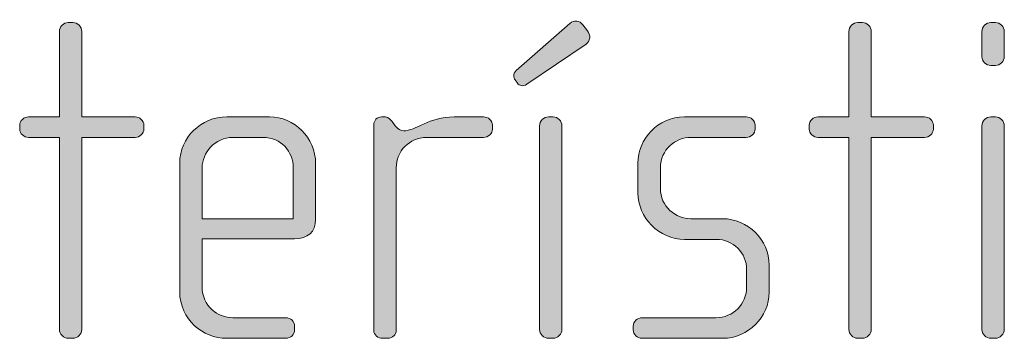
# Model space of a CAD drawing. Units: inches. Extents: x 27 to 184, y -291 to -21.
# Drawn here: x 113 to 119, y -274 to -272 of the extents above; entities that cross this region are included whole.
import ezdxf

# ---------------------------------------------------------------- set-up
doc = ezdxf.new("R2010")
doc.units = ezdxf.units.IN
doc.header["$MEASUREMENT"] = 0
doc.layers.add('Layer 1', color=7, linetype='Continuous')

msp = doc.modelspace()

# ---------------------------------------------------------------- hatches: boundary and pattern name
at = {"layer": 'Layer 1'}
h = msp.add_hatch(color=250, dxfattribs=at)
h.dxf.hatch_style = 2
edge = h.paths.add_edge_path()
edge.add_spline(control_points=[(116.3203, -272.0356), (116.3203, -272.0356), (116.0068, -272.2478), (116.0068, -272.2478), (115.9844, -272.2633), (115.9672, -272.2554), (115.9572, -272.243), (115.9572, -272.243), (115.9448, -272.2258), (115.9448, -272.2258), (115.9351, -272.2134), (115.9324, -272.1937), (115.9496, -272.1765), (115.9496, -272.1765), (116.2342, -271.9267), (116.2342, -271.9267), (116.2562, -271.9071), (116.2858, -271.9119), (116.3031, -271.9343), (116.3031, -271.9343), (116.3279, -271.9664), (116.3279, -271.9664), (116.3451, -271.9884), (116.3427, -272.0208), (116.3203, -272.0356)], knot_values=[0, 0, 0, 0, 1, 1, 1, 2, 2, 2, 3, 3, 3, 4, 4, 4, 5, 5, 5, 6, 6, 6, 7, 7, 7, 8, 8, 8, 8], degree=3, periodic=1)
edge = h.paths.add_edge_path()
edge.add_spline(control_points=[(116.1453, -273.5921), (116.1453, -273.5921), (116.1205, -273.5921), (116.1205, -273.5921), (116.0957, -273.5921), (116.0736, -273.5697), (116.0736, -273.5449), (116.0736, -273.5449), (116.0736, -272.468), (116.0736, -272.468), (116.0736, -272.4432), (116.0957, -272.4211), (116.1205, -272.4211), (116.1205, -272.4211), (116.1453, -272.4211), (116.1453, -272.4211), (116.1697, -272.4211), (116.1921, -272.4432), (116.1921, -272.468), (116.1921, -272.468), (116.1921, -273.5449), (116.1921, -273.5449), (116.1921, -273.5697), (116.1697, -273.5921), (116.1453, -273.5921)], knot_values=[0, 0, 0, 0, 1, 1, 1, 2, 2, 2, 3, 3, 3, 4, 4, 4, 5, 5, 5, 6, 6, 6, 7, 7, 7, 8, 8, 8, 8], degree=3, periodic=1)
h = msp.add_hatch(color=250, dxfattribs=at)
h.dxf.hatch_style = 2
edge = h.paths.add_edge_path()
edge.add_spline(control_points=[(113.9328, -272.5296), (113.9328, -272.5296), (113.651, -272.5296), (113.651, -272.5296), (113.651, -272.5296), (113.651, -273.5449), (113.651, -273.5449), (113.651, -273.5697), (113.6286, -273.5921), (113.6042, -273.5921), (113.6042, -273.5921), (113.5794, -273.5921), (113.5794, -273.5921), (113.5546, -273.5921), (113.5322, -273.5697), (113.5322, -273.5449), (113.5322, -273.5449), (113.5322, -272.5296), (113.5322, -272.5296), (113.5322, -272.5296), (113.3692, -272.5296), (113.3692, -272.5296), (113.3444, -272.5296), (113.3224, -272.51), (113.3224, -272.4852), (113.3224, -272.4852), (113.3224, -272.4655), (113.3224, -272.4655), (113.3224, -272.4411), (113.3444, -272.4211), (113.3692, -272.4211), (113.3692, -272.4211), (113.5322, -272.4211), (113.5322, -272.4211), (113.5322, -272.4211), (113.5322, -271.9691), (113.5322, -271.9691), (113.5322, -271.944), (113.5546, -271.9223), (113.5794, -271.9223), (113.5794, -271.9223), (113.6042, -271.9223), (113.6042, -271.9223), (113.6286, -271.9223), (113.651, -271.944), (113.651, -271.9691), (113.651, -271.9691), (113.651, -272.4211), (113.651, -272.4211), (113.651, -272.4211), (113.9328, -272.4211), (113.9328, -272.4211), (113.9573, -272.4211), (113.9797, -272.4411), (113.9797, -272.4655), (113.9797, -272.4655), (113.9797, -272.4852), (113.9797, -272.4852), (113.9797, -272.51), (113.9573, -272.5296), (113.9328, -272.5296)], knot_values=[0, 0, 0, 0, 1, 1, 1, 2, 2, 2, 3, 3, 3, 4, 4, 4, 5, 5, 5, 6, 6, 6, 7, 7, 7, 8, 8, 8, 9, 9, 9, 10, 10, 10, 11, 11, 11, 12, 12, 12, 13, 13, 13, 14, 14, 14, 15, 15, 15, 16, 16, 16, 17, 17, 17, 18, 18, 18, 19, 19, 19, 20, 20, 20, 20], degree=3, periodic=1)
h = msp.add_hatch(color=250, dxfattribs=at)
h.dxf.hatch_style = 2
edge = h.paths.add_edge_path()
edge.add_spline(control_points=[(118.111, -272.5296), (118.111, -272.5296), (117.8292, -272.5296), (117.8292, -272.5296), (117.8292, -272.5296), (117.8292, -273.5449), (117.8292, -273.5449), (117.8292, -273.5697), (117.8072, -273.5921), (117.7824, -273.5921), (117.7824, -273.5921), (117.7576, -273.5921), (117.7576, -273.5921), (117.7328, -273.5921), (117.7107, -273.5697), (117.7107, -273.5449), (117.7107, -273.5449), (117.7107, -272.5296), (117.7107, -272.5296), (117.7107, -272.5296), (117.5474, -272.5296), (117.5474, -272.5296), (117.523, -272.5296), (117.5006, -272.51), (117.5006, -272.4852), (117.5006, -272.4852), (117.5006, -272.4655), (117.5006, -272.4655), (117.5006, -272.4411), (117.523, -272.4211), (117.5474, -272.4211), (117.5474, -272.4211), (117.7107, -272.4211), (117.7107, -272.4211), (117.7107, -272.4211), (117.7107, -271.9691), (117.7107, -271.9691), (117.7107, -271.944), (117.7328, -271.9223), (117.7576, -271.9223), (117.7576, -271.9223), (117.7824, -271.9223), (117.7824, -271.9223), (117.8072, -271.9223), (117.8292, -271.944), (117.8292, -271.9691), (117.8292, -271.9691), (117.8292, -272.4211), (117.8292, -272.4211), (117.8292, -272.4211), (118.111, -272.4211), (118.111, -272.4211), (118.1358, -272.4211), (118.1579, -272.4411), (118.1579, -272.4655), (118.1579, -272.4655), (118.1579, -272.4852), (118.1579, -272.4852), (118.1579, -272.51), (118.1358, -272.5296), (118.111, -272.5296)], knot_values=[0, 0, 0, 0, 1, 1, 1, 2, 2, 2, 3, 3, 3, 4, 4, 4, 5, 5, 5, 6, 6, 6, 7, 7, 7, 8, 8, 8, 9, 9, 9, 10, 10, 10, 11, 11, 11, 12, 12, 12, 13, 13, 13, 14, 14, 14, 15, 15, 15, 16, 16, 16, 17, 17, 17, 18, 18, 18, 19, 19, 19, 20, 20, 20, 20], degree=3, periodic=1)
h = msp.add_hatch(color=250, dxfattribs=at)
h.dxf.hatch_style = 2
edge = h.paths.add_edge_path()
edge.add_spline(control_points=[(118.4866, -272.1493), (118.4866, -272.1493), (118.4618, -272.1493), (118.4618, -272.1493), (118.4369, -272.1493), (118.4149, -272.1269), (118.4149, -272.1024), (118.4149, -272.1024), (118.4149, -271.9691), (118.4149, -271.9691), (118.4149, -271.944), (118.4369, -271.9223), (118.4618, -271.9223), (118.4618, -271.9223), (118.4866, -271.9223), (118.4866, -271.9223), (118.511, -271.9223), (118.5334, -271.944), (118.5334, -271.9691), (118.5334, -271.9691), (118.5334, -272.0997), (118.5334, -272.0997), (118.5334, -272.1269), (118.511, -272.1493), (118.4866, -272.1493)], knot_values=[0, 0, 0, 0, 1, 1, 1, 2, 2, 2, 3, 3, 3, 4, 4, 4, 5, 5, 5, 6, 6, 6, 7, 7, 7, 8, 8, 8, 8], degree=3, periodic=1)
edge = h.paths.add_edge_path()
edge.add_spline(control_points=[(118.4866, -273.5921), (118.4866, -273.5921), (118.4618, -273.5921), (118.4618, -273.5921), (118.4369, -273.5921), (118.4149, -273.5697), (118.4149, -273.5449), (118.4149, -273.5449), (118.4149, -272.468), (118.4149, -272.468), (118.4149, -272.4432), (118.4369, -272.4211), (118.4618, -272.4211), (118.4618, -272.4211), (118.4866, -272.4211), (118.4866, -272.4211), (118.511, -272.4211), (118.5334, -272.4432), (118.5334, -272.468), (118.5334, -272.468), (118.5334, -273.5449), (118.5334, -273.5449), (118.5334, -273.5697), (118.511, -273.5921), (118.4866, -273.5921)], knot_values=[0, 0, 0, 0, 1, 1, 1, 2, 2, 2, 3, 3, 3, 4, 4, 4, 5, 5, 5, 6, 6, 6, 7, 7, 7, 8, 8, 8, 8], degree=3, periodic=1)
h = msp.add_hatch(color=250, dxfattribs=at)
h.dxf.hatch_style = 2
edge = h.paths.add_edge_path()
edge.add_spline(control_points=[(114.7772, -273.0657), (114.7772, -273.0657), (114.288, -273.0657), (114.288, -273.0657), (114.288, -273.0657), (114.288, -273.3203), (114.288, -273.3203), (114.288, -273.4216), (114.3697, -273.4832), (114.451, -273.4832), (114.451, -273.4832), (114.73, -273.4832), (114.73, -273.4832), (114.7576, -273.4832), (114.7772, -273.5036), (114.7772, -273.528), (114.7772, -273.528), (114.7772, -273.5477), (114.7772, -273.5477), (114.7772, -273.5728), (114.7576, -273.5921), (114.73, -273.5921), (114.73, -273.5921), (114.4165, -273.5921), (114.4165, -273.5921), (114.2932, -273.5921), (114.1692, -273.4932), (114.1692, -273.3451), (114.1692, -273.3451), (114.1692, -272.6657), (114.1692, -272.6657), (114.1692, -272.5296), (114.2828, -272.4211), (114.4189, -272.4211), (114.4189, -272.4211), (114.6439, -272.4211), (114.6439, -272.4211), (114.7772, -272.4211), (114.8885, -272.5296), (114.8885, -272.6685), (114.8885, -272.6685), (114.8885, -272.9644), (114.8885, -272.9644), (114.8885, -273.0288), (114.8465, -273.0657), (114.7772, -273.0657)], knot_values=[0, 0, 0, 0, 1, 1, 1, 2, 2, 2, 3, 3, 3, 4, 4, 4, 5, 5, 5, 6, 6, 6, 7, 7, 7, 8, 8, 8, 9, 9, 9, 10, 10, 10, 11, 11, 11, 12, 12, 12, 13, 13, 13, 14, 14, 14, 15, 15, 15, 15], degree=3, periodic=1)
edge = h.paths.add_edge_path()
edge.add_spline(control_points=[(114.77, -272.6902), (114.77, -272.6061), (114.708, -272.5296), (114.6094, -272.5296), (114.6094, -272.5296), (114.451, -272.5296), (114.451, -272.5296), (114.3545, -272.5296), (114.288, -272.6113), (114.288, -272.6902), (114.288, -272.6902), (114.288, -272.9596), (114.288, -272.9596), (114.288, -272.9596), (114.77, -272.9596), (114.77, -272.9596), (114.77, -272.9596), (114.77, -272.6902), (114.77, -272.6902)], knot_values=[0, 0, 0, 0, 1, 1, 1, 2, 2, 2, 3, 3, 3, 4, 4, 4, 5, 5, 5, 6, 6, 6, 6], degree=3, periodic=1)
h = msp.add_hatch(color=250, dxfattribs=at)
h.dxf.hatch_style = 2
edge = h.paths.add_edge_path()
edge.add_spline(control_points=[(115.7773, -272.5296), (115.7773, -272.5296), (115.4759, -272.5296), (115.4759, -272.5296), (115.3842, -272.5296), (115.3153, -272.6037), (115.3153, -272.6902), (115.3153, -272.6902), (115.3153, -273.5504), (115.3153, -273.5504), (115.3153, -273.5728), (115.2957, -273.5921), (115.2709, -273.5921), (115.2709, -273.5921), (115.2437, -273.5921), (115.2437, -273.5921), (115.2189, -273.5921), (115.1965, -273.5745), (115.1965, -273.5504), (115.1965, -273.5504), (115.1965, -272.4631), (115.1965, -272.4631), (115.1965, -272.4411), (115.2141, -272.4211), (115.2365, -272.4211), (115.2365, -272.4211), (115.2585, -272.4211), (115.2585, -272.4211), (115.2709, -272.4211), (115.2857, -272.4359), (115.293, -272.4459), (115.293, -272.4459), (115.3102, -272.468), (115.3102, -272.468), (115.3226, -272.4828), (115.3377, -272.4952), (115.3546, -272.4952), (115.419, -272.4952), (115.4883, -272.4211), (115.6216, -272.4211), (115.6216, -272.4211), (115.7773, -272.4211), (115.7773, -272.4211), (115.8021, -272.4211), (115.8242, -272.4411), (115.8242, -272.4655), (115.8242, -272.4655), (115.8242, -272.4852), (115.8242, -272.4852), (115.8242, -272.51), (115.8021, -272.5296), (115.7773, -272.5296)], knot_values=[0, 0, 0, 0, 1, 1, 1, 2, 2, 2, 3, 3, 3, 4, 4, 4, 5, 5, 5, 6, 6, 6, 7, 7, 7, 8, 8, 8, 9, 9, 9, 10, 10, 10, 11, 11, 11, 12, 12, 12, 13, 13, 13, 14, 14, 14, 15, 15, 15, 16, 16, 16, 17, 17, 17, 17], degree=3, periodic=1)
h = msp.add_hatch(color=250, dxfattribs=at)
h.dxf.hatch_style = 2
edge = h.paths.add_edge_path()
edge.add_spline(control_points=[(117.0441, -273.5921), (117.0441, -273.5921), (116.6166, -273.5921), (116.6166, -273.5921), (116.5893, -273.5921), (116.5697, -273.5728), (116.5697, -273.5477), (116.5697, -273.5477), (116.5697, -273.528), (116.5697, -273.528), (116.5697, -273.5036), (116.5918, -273.4832), (116.6166, -273.4832), (116.6166, -273.4832), (117.0072, -273.4832), (117.0072, -273.4832), (117.0982, -273.4832), (117.1698, -273.4116), (117.1698, -273.3203), (117.1698, -273.3203), (117.1698, -273.229), (117.1698, -273.229), (117.1698, -273.1404), (117.0982, -273.0688), (117.0093, -273.0688), (117.0093, -273.0688), (116.8415, -273.0688), (116.8415, -273.0688), (116.7054, -273.0688), (116.5945, -272.952), (116.5945, -272.8238), (116.5945, -272.8238), (116.5945, -272.6657), (116.5945, -272.6657), (116.5945, -272.5396), (116.6982, -272.4211), (116.8415, -272.4211), (116.8415, -272.4211), (117.1678, -272.4211), (117.1678, -272.4211), (117.1922, -272.4211), (117.2146, -272.4411), (117.2146, -272.4655), (117.2146, -272.4655), (117.2146, -272.4852), (117.2146, -272.4852), (117.2146, -272.51), (117.1922, -272.5296), (117.1678, -272.5296), (117.1678, -272.5296), (116.8736, -272.5296), (116.8736, -272.5296), (116.7943, -272.5296), (116.713, -272.594), (116.713, -272.6902), (116.713, -272.6902), (116.713, -272.799), (116.713, -272.799), (116.713, -272.8955), (116.7943, -272.9596), (116.8736, -272.9596), (116.8736, -272.9596), (117.0417, -272.9596), (117.0417, -272.9596), (117.1774, -272.9596), (117.2887, -273.0733), (117.2887, -273.2045), (117.2887, -273.2045), (117.2887, -273.3475), (117.2887, -273.3475), (117.2887, -273.4808), (117.1774, -273.5921), (117.0441, -273.5921)], knot_values=[0, 0, 0, 0, 1, 1, 1, 2, 2, 2, 3, 3, 3, 4, 4, 4, 5, 5, 5, 6, 6, 6, 7, 7, 7, 8, 8, 8, 9, 9, 9, 10, 10, 10, 11, 11, 11, 12, 12, 12, 13, 13, 13, 14, 14, 14, 15, 15, 15, 16, 16, 16, 17, 17, 17, 18, 18, 18, 19, 19, 19, 20, 20, 20, 21, 21, 21, 22, 22, 22, 23, 23, 23, 24, 24, 24, 24], degree=3, periodic=1)

# ---------------------------------------------------------------- linework, layer by layer
at = {"layer": 'Layer 1', "lineweight": 0}
for points, knots in [([(116.3203, -272.0356), (116.3203, -272.0356), (116.0068, -272.2478), (116.0068, -272.2478), (115.9844, -272.2633), (115.9672, -272.2554), (115.9572, -272.243), (115.9572, -272.243), (115.9448, -272.2258), (115.9448, -272.2258), (115.9351, -272.2134), (115.9324, -272.1937), (115.9496, -272.1765), (115.9496, -272.1765), (116.2342, -271.9267), (116.2342, -271.9267), (116.2562, -271.9071), (116.2858, -271.9119), (116.3031, -271.9343), (116.3031, -271.9343), (116.3279, -271.9664), (116.3279, -271.9664), (116.3451, -271.9884), (116.3427, -272.0208), (116.3203, -272.0356)], [0, 0, 0, 0, 1, 1, 1, 2, 2, 2, 3, 3, 3, 4, 4, 4, 5, 5, 5, 6, 6, 6, 7, 7, 7, 8, 8, 8, 8]), ([(113.9328, -272.5296), (113.9328, -272.5296), (113.651, -272.5296), (113.651, -272.5296), (113.651, -272.5296), (113.651, -273.5449), (113.651, -273.5449), (113.651, -273.5697), (113.6286, -273.5921), (113.6042, -273.5921), (113.6042, -273.5921), (113.5794, -273.5921), (113.5794, -273.5921), (113.5546, -273.5921), (113.5322, -273.5697), (113.5322, -273.5449), (113.5322, -273.5449), (113.5322, -272.5296), (113.5322, -272.5296), (113.5322, -272.5296), (113.3692, -272.5296), (113.3692, -272.5296), (113.3444, -272.5296), (113.3224, -272.51), (113.3224, -272.4852), (113.3224, -272.4852), (113.3224, -272.4655), (113.3224, -272.4655), (113.3224, -272.4411), (113.3444, -272.4211), (113.3692, -272.4211), (113.3692, -272.4211), (113.5322, -272.4211), (113.5322, -272.4211), (113.5322, -272.4211), (113.5322, -271.9691), (113.5322, -271.9691), (113.5322, -271.944), (113.5546, -271.9223), (113.5794, -271.9223), (113.5794, -271.9223), (113.6042, -271.9223), (113.6042, -271.9223), (113.6286, -271.9223), (113.651, -271.944), (113.651, -271.9691), (113.651, -271.9691), (113.651, -272.4211), (113.651, -272.4211), (113.651, -272.4211), (113.9328, -272.4211), (113.9328, -272.4211), (113.9573, -272.4211), (113.9797, -272.4411), (113.9797, -272.4655), (113.9797, -272.4655), (113.9797, -272.4852), (113.9797, -272.4852), (113.9797, -272.51), (113.9573, -272.5296), (113.9328, -272.5296)], [0, 0, 0, 0, 1, 1, 1, 2, 2, 2, 3, 3, 3, 4, 4, 4, 5, 5, 5, 6, 6, 6, 7, 7, 7, 8, 8, 8, 9, 9, 9, 10, 10, 10, 11, 11, 11, 12, 12, 12, 13, 13, 13, 14, 14, 14, 15, 15, 15, 16, 16, 16, 17, 17, 17, 18, 18, 18, 19, 19, 19, 20, 20, 20, 20]), ([(118.111, -272.5296), (118.111, -272.5296), (117.8292, -272.5296), (117.8292, -272.5296), (117.8292, -272.5296), (117.8292, -273.5449), (117.8292, -273.5449), (117.8292, -273.5697), (117.8072, -273.5921), (117.7824, -273.5921), (117.7824, -273.5921), (117.7576, -273.5921), (117.7576, -273.5921), (117.7328, -273.5921), (117.7107, -273.5697), (117.7107, -273.5449), (117.7107, -273.5449), (117.7107, -272.5296), (117.7107, -272.5296), (117.7107, -272.5296), (117.5474, -272.5296), (117.5474, -272.5296), (117.523, -272.5296), (117.5006, -272.51), (117.5006, -272.4852), (117.5006, -272.4852), (117.5006, -272.4655), (117.5006, -272.4655), (117.5006, -272.4411), (117.523, -272.4211), (117.5474, -272.4211), (117.5474, -272.4211), (117.7107, -272.4211), (117.7107, -272.4211), (117.7107, -272.4211), (117.7107, -271.9691), (117.7107, -271.9691), (117.7107, -271.944), (117.7328, -271.9223), (117.7576, -271.9223), (117.7576, -271.9223), (117.7824, -271.9223), (117.7824, -271.9223), (117.8072, -271.9223), (117.8292, -271.944), (117.8292, -271.9691), (117.8292, -271.9691), (117.8292, -272.4211), (117.8292, -272.4211), (117.8292, -272.4211), (118.111, -272.4211), (118.111, -272.4211), (118.1358, -272.4211), (118.1579, -272.4411), (118.1579, -272.4655), (118.1579, -272.4655), (118.1579, -272.4852), (118.1579, -272.4852), (118.1579, -272.51), (118.1358, -272.5296), (118.111, -272.5296)], [0, 0, 0, 0, 1, 1, 1, 2, 2, 2, 3, 3, 3, 4, 4, 4, 5, 5, 5, 6, 6, 6, 7, 7, 7, 8, 8, 8, 9, 9, 9, 10, 10, 10, 11, 11, 11, 12, 12, 12, 13, 13, 13, 14, 14, 14, 15, 15, 15, 16, 16, 16, 17, 17, 17, 18, 18, 18, 19, 19, 19, 20, 20, 20, 20]), ([(118.4866, -272.1493), (118.4866, -272.1493), (118.4618, -272.1493), (118.4618, -272.1493), (118.4369, -272.1493), (118.4149, -272.1269), (118.4149, -272.1024), (118.4149, -272.1024), (118.4149, -271.9691), (118.4149, -271.9691), (118.4149, -271.944), (118.4369, -271.9223), (118.4618, -271.9223), (118.4618, -271.9223), (118.4866, -271.9223), (118.4866, -271.9223), (118.511, -271.9223), (118.5334, -271.944), (118.5334, -271.9691), (118.5334, -271.9691), (118.5334, -272.0997), (118.5334, -272.0997), (118.5334, -272.1269), (118.511, -272.1493), (118.4866, -272.1493)], [0, 0, 0, 0, 1, 1, 1, 2, 2, 2, 3, 3, 3, 4, 4, 4, 5, 5, 5, 6, 6, 6, 7, 7, 7, 8, 8, 8, 8]), ([(114.7772, -273.0657), (114.7772, -273.0657), (114.288, -273.0657), (114.288, -273.0657), (114.288, -273.0657), (114.288, -273.3203), (114.288, -273.3203), (114.288, -273.4216), (114.3697, -273.4832), (114.451, -273.4832), (114.451, -273.4832), (114.73, -273.4832), (114.73, -273.4832), (114.7576, -273.4832), (114.7772, -273.5036), (114.7772, -273.528), (114.7772, -273.528), (114.7772, -273.5477), (114.7772, -273.5477), (114.7772, -273.5728), (114.7576, -273.5921), (114.73, -273.5921), (114.73, -273.5921), (114.4165, -273.5921), (114.4165, -273.5921), (114.2932, -273.5921), (114.1692, -273.4932), (114.1692, -273.3451), (114.1692, -273.3451), (114.1692, -272.6657), (114.1692, -272.6657), (114.1692, -272.5296), (114.2828, -272.4211), (114.4189, -272.4211), (114.4189, -272.4211), (114.6439, -272.4211), (114.6439, -272.4211), (114.7772, -272.4211), (114.8885, -272.5296), (114.8885, -272.6685), (114.8885, -272.6685), (114.8885, -272.9644), (114.8885, -272.9644), (114.8885, -273.0288), (114.8465, -273.0657), (114.7772, -273.0657)], [0, 0, 0, 0, 1, 1, 1, 2, 2, 2, 3, 3, 3, 4, 4, 4, 5, 5, 5, 6, 6, 6, 7, 7, 7, 8, 8, 8, 9, 9, 9, 10, 10, 10, 11, 11, 11, 12, 12, 12, 13, 13, 13, 14, 14, 14, 15, 15, 15, 15]), ([(115.7773, -272.5296), (115.7773, -272.5296), (115.4759, -272.5296), (115.4759, -272.5296), (115.3842, -272.5296), (115.3153, -272.6037), (115.3153, -272.6902), (115.3153, -272.6902), (115.3153, -273.5504), (115.3153, -273.5504), (115.3153, -273.5728), (115.2957, -273.5921), (115.2709, -273.5921), (115.2709, -273.5921), (115.2437, -273.5921), (115.2437, -273.5921), (115.2189, -273.5921), (115.1965, -273.5745), (115.1965, -273.5504), (115.1965, -273.5504), (115.1965, -272.4631), (115.1965, -272.4631), (115.1965, -272.4411), (115.2141, -272.4211), (115.2365, -272.4211), (115.2365, -272.4211), (115.2585, -272.4211), (115.2585, -272.4211), (115.2709, -272.4211), (115.2857, -272.4359), (115.293, -272.4459), (115.293, -272.4459), (115.3102, -272.468), (115.3102, -272.468), (115.3226, -272.4828), (115.3377, -272.4952), (115.3546, -272.4952), (115.419, -272.4952), (115.4883, -272.4211), (115.6216, -272.4211), (115.6216, -272.4211), (115.7773, -272.4211), (115.7773, -272.4211), (115.8021, -272.4211), (115.8242, -272.4411), (115.8242, -272.4655), (115.8242, -272.4655), (115.8242, -272.4852), (115.8242, -272.4852), (115.8242, -272.51), (115.8021, -272.5296), (115.7773, -272.5296)], [0, 0, 0, 0, 1, 1, 1, 2, 2, 2, 3, 3, 3, 4, 4, 4, 5, 5, 5, 6, 6, 6, 7, 7, 7, 8, 8, 8, 9, 9, 9, 10, 10, 10, 11, 11, 11, 12, 12, 12, 13, 13, 13, 14, 14, 14, 15, 15, 15, 16, 16, 16, 17, 17, 17, 17]), ([(116.1453, -273.5921), (116.1453, -273.5921), (116.1205, -273.5921), (116.1205, -273.5921), (116.0957, -273.5921), (116.0736, -273.5697), (116.0736, -273.5449), (116.0736, -273.5449), (116.0736, -272.468), (116.0736, -272.468), (116.0736, -272.4432), (116.0957, -272.4211), (116.1205, -272.4211), (116.1205, -272.4211), (116.1453, -272.4211), (116.1453, -272.4211), (116.1697, -272.4211), (116.1921, -272.4432), (116.1921, -272.468), (116.1921, -272.468), (116.1921, -273.5449), (116.1921, -273.5449), (116.1921, -273.5697), (116.1697, -273.5921), (116.1453, -273.5921)], [0, 0, 0, 0, 1, 1, 1, 2, 2, 2, 3, 3, 3, 4, 4, 4, 5, 5, 5, 6, 6, 6, 7, 7, 7, 8, 8, 8, 8]), ([(117.0441, -273.5921), (117.0441, -273.5921), (116.6166, -273.5921), (116.6166, -273.5921), (116.5893, -273.5921), (116.5697, -273.5728), (116.5697, -273.5477), (116.5697, -273.5477), (116.5697, -273.528), (116.5697, -273.528), (116.5697, -273.5036), (116.5918, -273.4832), (116.6166, -273.4832), (116.6166, -273.4832), (117.0072, -273.4832), (117.0072, -273.4832), (117.0982, -273.4832), (117.1698, -273.4116), (117.1698, -273.3203), (117.1698, -273.3203), (117.1698, -273.229), (117.1698, -273.229), (117.1698, -273.1404), (117.0982, -273.0688), (117.0093, -273.0688), (117.0093, -273.0688), (116.8415, -273.0688), (116.8415, -273.0688), (116.7054, -273.0688), (116.5945, -272.952), (116.5945, -272.8238), (116.5945, -272.8238), (116.5945, -272.6657), (116.5945, -272.6657), (116.5945, -272.5396), (116.6982, -272.4211), (116.8415, -272.4211), (116.8415, -272.4211), (117.1678, -272.4211), (117.1678, -272.4211), (117.1922, -272.4211), (117.2146, -272.4411), (117.2146, -272.4655), (117.2146, -272.4655), (117.2146, -272.4852), (117.2146, -272.4852), (117.2146, -272.51), (117.1922, -272.5296), (117.1678, -272.5296), (117.1678, -272.5296), (116.8736, -272.5296), (116.8736, -272.5296), (116.7943, -272.5296), (116.713, -272.594), (116.713, -272.6902), (116.713, -272.6902), (116.713, -272.799), (116.713, -272.799), (116.713, -272.8955), (116.7943, -272.9596), (116.8736, -272.9596), (116.8736, -272.9596), (117.0417, -272.9596), (117.0417, -272.9596), (117.1774, -272.9596), (117.2887, -273.0733), (117.2887, -273.2045), (117.2887, -273.2045), (117.2887, -273.3475), (117.2887, -273.3475), (117.2887, -273.4808), (117.1774, -273.5921), (117.0441, -273.5921)], [0, 0, 0, 0, 1, 1, 1, 2, 2, 2, 3, 3, 3, 4, 4, 4, 5, 5, 5, 6, 6, 6, 7, 7, 7, 8, 8, 8, 9, 9, 9, 10, 10, 10, 11, 11, 11, 12, 12, 12, 13, 13, 13, 14, 14, 14, 15, 15, 15, 16, 16, 16, 17, 17, 17, 18, 18, 18, 19, 19, 19, 20, 20, 20, 21, 21, 21, 22, 22, 22, 23, 23, 23, 24, 24, 24, 24]), ([(118.4866, -273.5921), (118.4866, -273.5921), (118.4618, -273.5921), (118.4618, -273.5921), (118.4369, -273.5921), (118.4149, -273.5697), (118.4149, -273.5449), (118.4149, -273.5449), (118.4149, -272.468), (118.4149, -272.468), (118.4149, -272.4432), (118.4369, -272.4211), (118.4618, -272.4211), (118.4618, -272.4211), (118.4866, -272.4211), (118.4866, -272.4211), (118.511, -272.4211), (118.5334, -272.4432), (118.5334, -272.468), (118.5334, -272.468), (118.5334, -273.5449), (118.5334, -273.5449), (118.5334, -273.5697), (118.511, -273.5921), (118.4866, -273.5921)], [0, 0, 0, 0, 1, 1, 1, 2, 2, 2, 3, 3, 3, 4, 4, 4, 5, 5, 5, 6, 6, 6, 7, 7, 7, 8, 8, 8, 8]), ([(114.77, -272.6902), (114.77, -272.6061), (114.708, -272.5296), (114.6094, -272.5296), (114.6094, -272.5296), (114.451, -272.5296), (114.451, -272.5296), (114.3545, -272.5296), (114.288, -272.6113), (114.288, -272.6902), (114.288, -272.6902), (114.288, -272.9596), (114.288, -272.9596), (114.288, -272.9596), (114.77, -272.9596), (114.77, -272.9596), (114.77, -272.9596), (114.77, -272.6902), (114.77, -272.6902)], [0, 0, 0, 0, 1, 1, 1, 2, 2, 2, 3, 3, 3, 4, 4, 4, 5, 5, 5, 6, 6, 6, 6])]:
    msp.add_open_spline(points, degree=3, knots=knots, dxfattribs=at)

doc.saveas('drawing.dxf')
